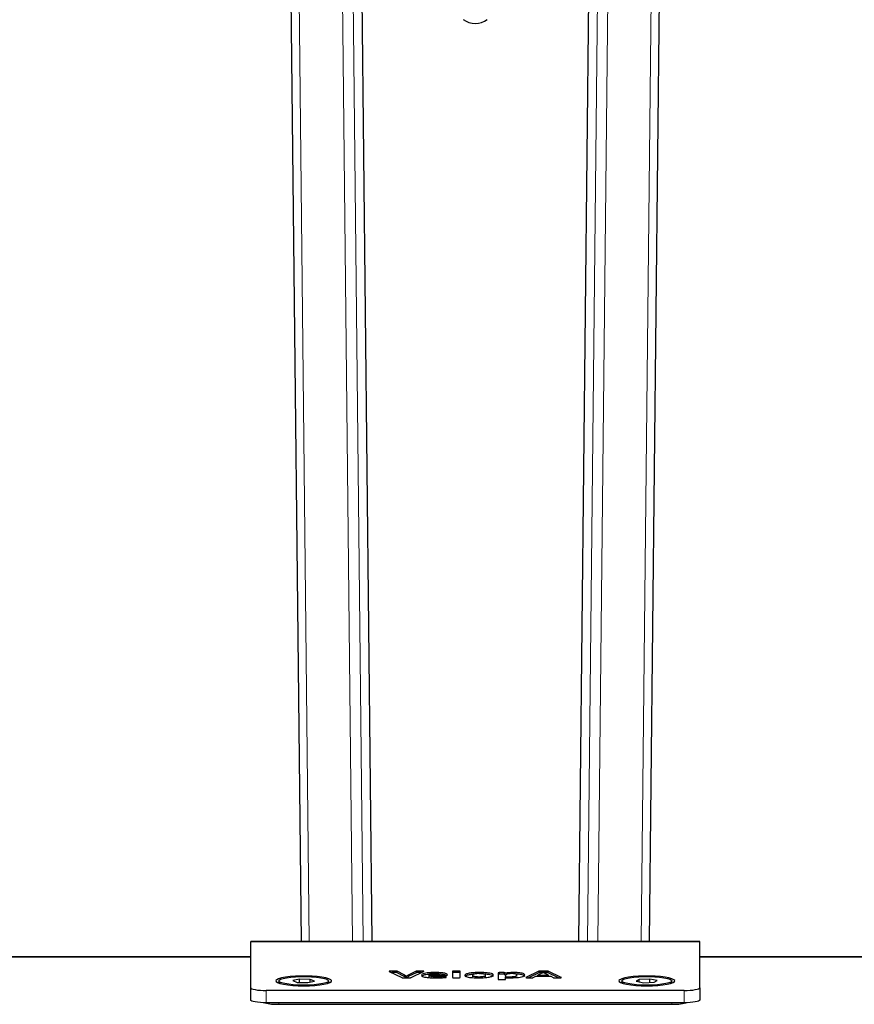
# Model space of a CAD drawing. Units: millimetres. Extents: x 12 to 4053, y 15 to 1989.
# Drawn here: x 2689 to 2867, y 637 to 848 of the extents above; entities that cross this region are included whole.
import ezdxf

# ---------------------------------------------------------------- set-up
doc = ezdxf.new("R2010")
doc.units = ezdxf.units.MM
doc.header["$LTSCALE"] = 20
doc.linetypes.add('SLD-Solid', pattern=[0])
doc.layers.add('-FORMAT-', color=7, linetype='SLD-Solid')
doc.styles.add('SLDTEXTSTYLE2', font='TXT', dxfattribs={"width": 0.7})
doc.dimstyles.new('SLDDIMSTYLE2', dxfattribs={"dimtxt": 40, "dimasz": 50, "dimexe": 0, "dimexo": 0.0625, "dimgap": 10, "dimtad": 1, "dimdec": 0, "dimlfac": 1.5, "dimrnd": 1e-09, "dimzin": 12, "dimdsep": 46, "dimtxsty": 'SLDTEXTSTYLE2', "dimsah": 1, "dimcen": 0.09, "dimadec": 0, "dimazin": 3, "dimtfac": 1, "dimtdec": 0, "dimtofl": 0, "dimtmove": 0, "dimatfit": 3, "dimfxl": 1, "dimfrac": 2, "dimtolj": 1, "dimtzin": 12, "dimarcsym": 0})

# ---------------------------------------------------------------- blocks, each defined once
blk = doc.blocks.new('_D_9')
at = {"layer": '-FORMAT-', "color": 7}
for p, q in [((2785.88, 885.64), (2785.88, 1613.06)), ((3052.55, 706.24), (3052.55, 1613.06)), ((2785.88, 1593.06), (3052.55, 1593.06))]:
    blk.add_line(p, q, dxfattribs=at)
for points in [[(2785.88, 1593.06), (2835.88, 1585.06), (2835.88, 1601.06)], [(3052.55, 1593.06), (3002.55, 1601.06), (3002.55, 1585.06)]]:
    blk.add_solid(points, dxfattribs=at)
at = {"layer": '-FORMAT-', "color": 7, "char_height": 40, "attachment_point": 1, "style": 'SLDTEXTSTYLE2'}
for s, insert in [('C-C', (2882.66, 1770.4)), ('400', (2880.8, 1707.51)), ('500', (2880.8, 1644.62))]:
    blk.add_mtext(s, dxfattribs=dict(at, insert=insert))

msp = doc.modelspace()

# ---------------------------------------------------------------- linework, layer by layer
at = {"color": 7, "linetype": 'SLD-Solid'}
for p, q in [((2744.19, 1068.2), (2748.65, 650.81)), ((2823.12, 650.81), (2827.57, 1068.2)), ((2763.84, 650.81), (2761.5, 870.49)), ((2810.26, 870.49), (2807.92, 650.81)), ((2833.88, 650.81), (2737.88, 650.81)), ((2737.88, 650.74), (2737.88, 650.81)), ((2737.88, 640.95), (2737.88, 650.74)), ((2833.88, 650.74), (2833.88, 650.81)), ((2833.88, 640.95), (2833.88, 650.74)), ((2737.88, 647.58), (2567.21, 647.58)), ((3004.55, 647.58), (2833.88, 647.58)), ((2767.49, 644.45), (2770.15, 643.12)), ((2768.97, 644.5), (2767.74, 644.5)), ((2768.97, 644.18), (2768.04, 644.18)), ((2770.69, 643.7), (2769.21, 644.47)), ((2770.69, 643.37), (2769.21, 644.15)), ((2773.25, 644.47), (2771.71, 643.72)), ((2773.25, 644.15), (2771.71, 643.39)), ((2772.15, 643.12), (2774.85, 644.45)), ((2774.61, 644.5), (2773.49, 644.5)), ((2774.3, 644.18), (2773.49, 644.18)), ((2774.86, 644.47), (2774.82, 644.49)), ((2781.02, 644.46), (2781.02, 643.14)), ((2782.37, 644.5), (2781.28, 644.5)), ((2782.37, 644.18), (2781.28, 644.18)), ((2782.62, 643.14), (2782.62, 644.46)), ((2790.77, 644.13), (2790.77, 642.76)), ((2792, 644.17), (2791.03, 644.17)), ((2792.26, 644.13), (2792.26, 644.13)), ((2799.47, 644.47), (2796.7, 643.15)), ((2799.47, 644.15), (2797.27, 643.09)), ((2801.19, 644.5), (2799.72, 644.5)), ((2800.34, 644.18), (2799.72, 644.18)), ((2801.19, 644.18), (2800.43, 644.18)), ((2804.27, 643.15), (2801.43, 644.47)), ((2801.43, 644.15), (2801.43, 644.47)), ((2803.69, 643.09), (2801.43, 644.15)), ((2743.88, 642.42), (2743.88, 642.16)), ((2743.96, 641.99), (2744.08, 641.88)), ((2748.31, 642.79), (2746.92, 642.47)), ((2746.92, 642.47), (2747.82, 642.1)), ((2747.82, 642.1), (2750.11, 642.05)), ((2750.61, 642.74), (2748.31, 642.79)), ((2748.31, 642.09), (2748.31, 642.79)), ((2750.11, 642.05), (2751.51, 642.37)), ((2751.51, 642.37), (2750.61, 642.74)), ((2750.61, 642.16), (2750.61, 642.74)), ((2754.35, 641.88), (2754.46, 641.99)), ((2754.55, 642.16), (2754.55, 642.42)), ((2770.39, 643.09), (2771.91, 643.09)), ((2771.18, 643.09), (2771.18, 643.42)), ((2771.21, 643.09), (2771.21, 643.41)), ((2771.71, 643.39), (2771.71, 643.72)), ((2776.02, 643.58), (2776.02, 643.59)), ((2776.02, 643.59), (2779.63, 643.59)), ((2776.02, 643.25), (2776.02, 643.58)), ((2776.04, 643.78), (2778.33, 643.78)), ((2776.04, 643.78), (2776.04, 643.78)), ((2776.04, 643.59), (2776.04, 643.78)), ((2778.33, 643.59), (2778.33, 643.79)), ((2778.33, 643.59), (2778.33, 643.78)), ((2779.67, 643.18), (2779.59, 643.3)), ((2779.89, 643.63), (2779.92, 643.71)), ((2781.28, 643.09), (2782.37, 643.09)), ((2785.31, 643.64), (2785.31, 643.31)), ((2788.09, 643.31), (2788.09, 643.64)), ((2792, 643.84), (2791.03, 643.84)), ((2791.03, 642.71), (2792.12, 642.71)), ((2792.2, 643.67), (2792.2, 643.99)), ((2792.23, 643.66), (2792.23, 643.99)), ((2792.45, 643.72), (2792.23, 643.66)), ((2792.37, 643.61), (2792.37, 643.31)), ((2792.37, 643.09), (2792.37, 643.31)), ((2792.37, 642.76), (2792.37, 643.09)), ((2794.78, 643.33), (2794.78, 643.66)), ((2796.7, 643.15), (2796.69, 643.14)), ((2796.94, 643.09), (2798.04, 643.09)), ((2798.28, 643.12), (2798.81, 643.39)), ((2798.81, 643.39), (2802, 643.39)), ((2799.98, 643.99), (2799.22, 643.62)), ((2799.22, 643.39), (2799.22, 643.62)), ((2799.22, 643.62), (2801.57, 643.62)), ((2801.57, 643.39), (2801.57, 643.62)), ((2802, 643.39), (2802.53, 643.12)), ((2802.77, 643.09), (2804.02, 643.09)), ((2817.21, 642.42), (2817.21, 642.16)), ((2817.3, 641.99), (2817.41, 641.88)), ((2820.95, 642.71), (2820.3, 642.32)), ((2820.3, 642.32), (2821.9, 642.03)), ((2823.2, 642.8), (2820.95, 642.71)), ((2820.95, 642.21), (2820.95, 642.71)), ((2821.9, 642.03), (2824.14, 642.13)), ((2824.79, 642.51), (2823.2, 642.8)), ((2823.2, 642.09), (2823.2, 642.8)), ((2824.14, 642.13), (2824.79, 642.51)), ((2827.68, 641.88), (2827.8, 641.99)), ((2827.88, 642.16), (2827.88, 642.42)), ((2737.88, 638.32), (2737.88, 640.95)), ((2830.55, 640.37), (2741.21, 640.37)), ((2833.88, 640.95), (2833.88, 638.32)), ((2830.55, 637.74), (2741.21, 637.74)), ((2743.88, 637.41), (2827.88, 637.41))]:
    msp.add_line(p, q, dxfattribs=at)
at = {"color": 8, "linetype": 'SLD-Solid', "lineweight": 18}
for p, q in [((2745.95, 1068.39), (2750.4, 650.81)), ((2825.81, 1068.39), (2821.36, 650.81)), ((2759.67, 650.81), (2757.33, 869.82)), ((2759.56, 870.18), (2761.9, 650.81)), ((2763.82, 650.81), (2761.48, 870.48)), ((2807.94, 650.81), (2810.28, 870.48)), ((2812.2, 870.18), (2809.86, 650.81)), ((2812.09, 650.81), (2814.43, 869.82)), ((2833.88, 650.74), (2737.88, 650.74)), ((2737.88, 647.51), (2567.21, 647.51)), ((3004.55, 647.51), (2833.88, 647.51)), ((2767.53, 644.43), (2767.53, 644.49)), ((2767.74, 644.32), (2767.74, 644.5)), ((2768.97, 644.18), (2768.97, 644.5)), ((2769.21, 644.15), (2769.21, 644.47)), ((2773.25, 644.15), (2773.25, 644.47)), ((2773.49, 644.18), (2773.49, 644.5)), ((2774.61, 644.33), (2774.61, 644.5)), ((2774.82, 644.43), (2774.82, 644.49)), ((2777.31, 643.99), (2777.31, 644.2)), ((2781.28, 644.18), (2781.28, 644.5)), ((2782.37, 644.18), (2782.37, 644.5)), ((2786.84, 643.87), (2786.84, 644.19)), ((2791.03, 643.84), (2791.03, 644.17)), ((2792, 643.84), (2792, 644.17)), ((2792.19, 643.83), (2792.19, 644.16)), ((2794.18, 643.87), (2794.18, 644.19)), ((2799.47, 644.15), (2799.47, 644.47)), ((2799.72, 644.18), (2799.72, 644.5)), ((2801.19, 644.18), (2801.19, 644.5)), ((2770.69, 643.37), (2770.69, 643.7)), ((2776.43, 643.04), (2776.43, 643.36)), ((2777.73, 642.96), (2777.73, 643.29)), ((2779.24, 643.01), (2779.24, 643.34)), ((2779.46, 643.13), (2779.46, 643.33)), ((2779.59, 643.14), (2779.59, 643.3)), ((2786.7, 642.98), (2786.7, 643.31)), ((2793.21, 642.96), (2793.21, 643.29)), ((2796.7, 643.12), (2796.7, 643.15)), ((2804.27, 643.12), (2804.27, 643.15)), ((2741.21, 640.37), (2741.21, 637.74)), ((2830.55, 637.74), (2830.55, 640.37)), ((2743.88, 637.74), (2743.88, 637.41)), ((2827.88, 637.41), (2827.88, 637.74))]:
    msp.add_line(p, q, dxfattribs=at)
at = {"color": 7, "linetype": 'SLD-Solid', "flags": 128}
for points in [[(2749.21, 641.37), (2750.42, 641.39), (2751.57, 641.46), (2752.63, 641.56), (2753.54, 641.69), (2754.28, 641.86), (2754.82, 642.05), (2755.12, 642.25), (2755.18, 642.46), (2755, 642.67), (2754.58, 642.87), (2753.94, 643.04), (2753.1, 643.2), (2752.11, 643.32), (2751, 643.4), (2749.82, 643.44), (2748.61, 643.44), (2747.43, 643.4), (2746.31, 643.32), (2745.32, 643.2), (2744.49, 643.04), (2743.85, 642.87), (2743.43, 642.67), (2743.25, 642.46), (2743.31, 642.25), (2743.61, 642.05), (2744.14, 641.86), (2744.88, 641.69), (2745.8, 641.56), (2746.86, 641.46), (2748.01, 641.39), (2749.21, 641.37)], [(2744.17, 641.85), (2744.08, 641.9), (2743.89, 642.1), (2743.88, 642.16)], [(2746, 641.68), (2745.16, 641.82), (2744.51, 641.98), (2744.08, 642.17), (2743.89, 642.36), (2743.95, 642.56), (2744.25, 642.76), (2744.79, 642.94), (2745.53, 643.09), (2746.45, 643.21), (2747.49, 643.29), (2748.62, 643.34), (2749.77, 643.34), (2750.9, 643.3), (2751.95, 643.21), (2752.87, 643.09), (2753.62, 642.94), (2754.16, 642.76), (2754.47, 642.57), (2754.54, 642.37), (2754.36, 642.17), (2753.93, 641.99), (2753.29, 641.82), (2752.46, 641.68), (2751.47, 641.58), (2750.38, 641.51), (2749.23, 641.49), (2748.08, 641.51), (2746.99, 641.58), (2746, 641.68)], [(2754.55, 642.16), (2754.54, 642.11), (2754.36, 641.91), (2754.26, 641.85)], [(2822.55, 641.37), (2823.75, 641.39), (2824.9, 641.46), (2825.96, 641.56), (2826.88, 641.69), (2827.62, 641.86), (2828.15, 642.05), (2828.45, 642.25), (2828.51, 642.46), (2828.33, 642.67), (2827.91, 642.87), (2827.27, 643.04), (2826.44, 643.2), (2825.45, 643.32), (2824.34, 643.4), (2823.15, 643.44), (2821.94, 643.44), (2820.76, 643.4), (2819.65, 643.32), (2818.66, 643.2), (2817.82, 643.04), (2817.18, 642.87), (2816.76, 642.67), (2816.58, 642.46), (2816.64, 642.25), (2816.95, 642.05), (2817.48, 641.86), (2818.22, 641.69), (2819.13, 641.56), (2820.19, 641.46), (2821.34, 641.39), (2822.55, 641.37)], [(2817.51, 641.85), (2817.41, 641.9), (2817.22, 642.1), (2817.21, 642.16)], [(2818.86, 643.09), (2819.78, 643.21), (2820.82, 643.29), (2821.95, 643.34), (2823.1, 643.34), (2824.23, 643.3), (2825.28, 643.21), (2826.2, 643.09), (2826.95, 642.94), (2827.49, 642.76), (2827.81, 642.57), (2827.87, 642.37), (2827.69, 642.17), (2827.27, 641.99), (2826.63, 641.82), (2825.79, 641.68), (2824.81, 641.58), (2823.72, 641.51), (2822.57, 641.49), (2821.42, 641.51), (2820.33, 641.58), (2819.34, 641.68), (2818.5, 641.82), (2817.85, 641.98), (2817.41, 642.17), (2817.22, 642.36), (2817.28, 642.56), (2817.58, 642.76), (2818.12, 642.93), (2818.86, 643.09)], [(2827.88, 642.16), (2827.87, 642.11), (2827.69, 641.91), (2827.59, 641.85)], [(2737.88, 640.95), (2737.94, 640.83), (2738.13, 640.72), (2738.44, 640.62), (2738.86, 640.54), (2739.36, 640.46), (2739.94, 640.41), (2740.56, 640.38), (2741.21, 640.37)], [(2830.55, 640.37), (2831.2, 640.38), (2831.82, 640.41), (2832.4, 640.46), (2832.9, 640.54), (2833.32, 640.62), (2833.63, 640.72), (2833.82, 640.83), (2833.88, 640.95)], [(2741.21, 637.74), (2740.56, 637.75), (2739.94, 637.78), (2739.36, 637.84), (2738.86, 637.91), (2738.44, 638), (2738.13, 638.1), (2737.94, 638.21), (2737.88, 638.32)], [(2833.88, 638.32), (2833.82, 638.21), (2833.63, 638.1), (2833.32, 638), (2832.9, 637.91), (2832.4, 637.84), (2831.82, 637.78), (2831.2, 637.75), (2830.55, 637.74)]]:
    msp.add_lwpolyline(points, dxfattribs=at)
at = {"color": 7, "linetype": 'SLD-Solid'}
for centre, radius, start, end in [((2785.88, 851.32), 4.25, 232.807, 307.193), ((2743.48, 647.68), 10.27, 255.2661, 272.214), ((2828.28, 647.68), 10.27, 267.786, 284.7339)]:
    msp.add_arc(centre, radius, start, end, dxfattribs=at)
for points, knots in [([(2767.53, 644.49), (2767.52, 644.48), (2767.49, 644.48), (2767.47, 644.46), (2767.49, 644.45), (2767.49, 644.45)], [0, 0, 0, 0, 0.2832, 0.561329, 1, 1, 1, 1]), ([(2767.74, 644.5), (2767.71, 644.5), (2767.67, 644.5), (2767.59, 644.5), (2767.55, 644.49), (2767.53, 644.49)], [0, 0, 0, 0, 0.283432, 0.562088, 1, 1, 1, 1]), ([(2769.21, 644.47), (2769.2, 644.48), (2769.17, 644.49), (2769.11, 644.5), (2769.04, 644.5), (2768.99, 644.5), (2768.97, 644.5)], [0, 0, 0, 0, 0.282649, 0.557828, 0.775653, 1, 1, 1, 1]), ([(2769.21, 644.15), (2769.2, 644.15), (2769.17, 644.16), (2769.11, 644.17), (2769.04, 644.18), (2768.99, 644.18), (2768.97, 644.18)], [0, 0, 0, 0, 0.2826487, 0.5578283, 0.7756532, 1, 1, 1, 1]), ([(2773.49, 644.5), (2773.46, 644.5), (2773.4, 644.5), (2773.33, 644.5), (2773.28, 644.49), (2773.26, 644.48), (2773.25, 644.47)], [0, 0, 0, 0, 0.2834314, 0.560225, 0.7780724, 1, 1, 1, 1]), ([(2773.49, 644.18), (2773.46, 644.18), (2773.4, 644.17), (2773.33, 644.17), (2773.28, 644.16), (2773.26, 644.15), (2773.25, 644.15)], [0, 0, 0, 0, 0.283431, 0.560225, 0.778072, 1, 1, 1, 1]), ([(2777.31, 644.2), (2776.99, 644.19), (2776.39, 644.18), (2775.58, 644.11), (2774.92, 644), (2774.47, 643.83), (2774.42, 643.69), (2774.39, 643.62)], [0, 0, 0, 0, 0.188526, 0.362489, 0.534901, 0.752246, 1, 1, 1, 1]), ([(2774.82, 644.49), (2774.8, 644.49), (2774.78, 644.49), (2774.7, 644.5), (2774.65, 644.5), (2774.61, 644.5)], [0, 0, 0, 0, 0.281173, 0.55871, 1, 1, 1, 1]), ([(2774.85, 644.45), (2774.86, 644.45), (2774.87, 644.45), (2774.87, 644.46), (2774.86, 644.46)], [0, 0, 0, 0, 0.79626, 1, 1, 1, 1]), ([(2779.92, 643.71), (2779.91, 643.75), (2779.88, 643.85), (2779.63, 643.98), (2779.21, 644.08), (2778.73, 644.14), (2778.08, 644.19), (2777.58, 644.19), (2777.31, 644.2)], [0, 0, 0, 0, 0.16674, 0.394595, 0.520563, 0.656577, 0.811778, 1, 1, 1, 1]), ([(2781.28, 644.5), (2781.24, 644.5), (2781.17, 644.5), (2781.08, 644.49), (2781.03, 644.48), (2781.02, 644.47), (2781.02, 644.46)], [0, 0, 0, 0, 0.283421, 0.557583, 0.774698, 1, 1, 1, 1]), ([(2781.28, 644.18), (2781.24, 644.18), (2781.17, 644.17), (2781.08, 644.16), (2781.03, 644.15), (2781.02, 644.14), (2781.02, 644.13)], [0, 0, 0, 0, 0.283421, 0.557583, 0.774698, 1, 1, 1, 1]), ([(2782.62, 644.46), (2782.62, 644.47), (2782.61, 644.48), (2782.54, 644.49), (2782.46, 644.5), (2782.4, 644.5), (2782.37, 644.5)], [0, 0, 0, 0, 0.284075, 0.557791, 0.774636, 1, 1, 1, 1]), ([(2782.62, 644.13), (2782.62, 644.14), (2782.61, 644.15), (2782.54, 644.17), (2782.46, 644.17), (2782.4, 644.18), (2782.37, 644.18)], [0, 0, 0, 0, 0.284075, 0.557791, 0.774636, 1, 1, 1, 1]), ([(2786.84, 644.19), (2786.4, 644.19), (2785.55, 644.17), (2784.48, 644.04), (2783.8, 643.85), (2783.62, 643.64), (2783.71, 643.46), (2783.94, 643.32), (2784.36, 643.2), (2784.95, 643.12), (2785.71, 643.08), (2786.27, 643.07), (2786.56, 643.07)], [0, 0, 0, 0, 0.130674, 0.252174, 0.376164, 0.513141, 0.60855, 0.690204, 0.763167, 0.834396, 0.911332, 1, 1, 1, 1]), ([(2786.56, 643.07), (2787, 643.08), (2787.85, 643.09), (2788.93, 643.23), (2789.61, 643.42), (2789.8, 643.65), (2789.65, 643.88), (2789.13, 644.04), (2788.43, 644.14), (2787.68, 644.19), (2787.13, 644.19), (2786.84, 644.19)], [0, 0, 0, 0, 0.131165, 0.253257, 0.378032, 0.515959, 0.650992, 0.763707, 0.835914, 0.912884, 1, 1, 1, 1]), ([(2791.03, 644.17), (2790.99, 644.17), (2790.92, 644.17), (2790.83, 644.16), (2790.78, 644.14), (2790.78, 644.13), (2790.77, 644.13)], [0, 0, 0, 0, 0.284183, 0.558895, 0.775867, 1, 1, 1, 1]), ([(2792.19, 644.16), (2792.16, 644.16), (2792.1, 644.17), (2792.03, 644.17), (2792, 644.17)], [0, 0, 0, 0, 0.554263, 1, 1, 1, 1]), ([(2792.26, 644.13), (2792.25, 644.14), (2792.25, 644.15), (2792.21, 644.16), (2792.19, 644.16)], [0, 0, 0, 0, 0.554202, 1, 1, 1, 1]), ([(2792.2, 643.99), (2792.2, 643.99), (2792.2, 643.99), (2792.2, 643.99), (2792.2, 643.99), (2792.2, 643.99), (2792.2, 643.99), (2792.2, 644), (2792.22, 644.04), (2792.24, 644.09), (2792.26, 644.13)], [0, 0, 0, 0, 0.000028, 0.000069, 0.000162, 0.000417, 0.001163, 0.004252, 0.063553, 1, 1, 1, 1]), ([(2794.18, 644.19), (2793.94, 644.19), (2793.48, 644.19), (2792.91, 644.14), (2792.49, 644.07), (2792.31, 644.02), (2792.23, 643.99)], [0, 0, 0, 0, 0.295597, 0.567977, 0.779432, 1, 1, 1, 1]), ([(2796.45, 643.69), (2796.44, 643.75), (2796.41, 643.85), (2796.16, 643.99), (2795.73, 644.1), (2795.04, 644.18), (2794.47, 644.19), (2794.18, 644.19)], [0, 0, 0, 0, 0.2290298, 0.4245623, 0.5965837, 0.7894214, 1, 1, 1, 1]), ([(2799.72, 644.5), (2799.69, 644.5), (2799.63, 644.5), (2799.56, 644.5), (2799.5, 644.49), (2799.48, 644.48), (2799.47, 644.47)], [0, 0, 0, 0, 0.281426, 0.55819, 0.776764, 1, 1, 1, 1]), ([(2799.72, 644.18), (2799.69, 644.18), (2799.63, 644.17), (2799.56, 644.17), (2799.5, 644.16), (2799.48, 644.15), (2799.47, 644.15)], [0, 0, 0, 0, 0.281426, 0.55819, 0.776764, 1, 1, 1, 1]), ([(2800.38, 644.2), (2800.32, 644.16), (2800.2, 644.09), (2800.05, 644.02), (2799.98, 643.99)], [0, 0, 0, 0, 0.541554, 1, 1, 1, 1]), ([(2800.79, 644), (2800.7, 644.04), (2800.55, 644.11), (2800.43, 644.17), (2800.38, 644.2)], [0, 0, 0, 0, 0.584457, 1, 1, 1, 1]), ([(2801.43, 644.47), (2801.42, 644.48), (2801.4, 644.49), (2801.33, 644.5), (2801.26, 644.5), (2801.22, 644.5), (2801.19, 644.5)], [0, 0, 0, 0, 0.2824521, 0.5583078, 0.7765449, 1, 1, 1, 1]), ([(2801.43, 644.15), (2801.42, 644.15), (2801.4, 644.16), (2801.33, 644.17), (2801.26, 644.18), (2801.22, 644.18), (2801.19, 644.18)], [0, 0, 0, 0, 0.282452, 0.558308, 0.776545, 1, 1, 1, 1]), ([(2770.15, 643.12), (2770.17, 643.12), (2770.19, 643.11), (2770.25, 643.1), (2770.32, 643.09), (2770.37, 643.09), (2770.39, 643.09)], [0, 0, 0, 0, 0.281766, 0.557761, 0.776049, 1, 1, 1, 1]), ([(2771.18, 643.42), (2771.1, 643.47), (2770.95, 643.57), (2770.76, 643.66), (2770.69, 643.7)], [0, 0, 0, 0, 0.585811, 1, 1, 1, 1]), ([(2771.18, 643.09), (2771.1, 643.14), (2770.95, 643.24), (2770.76, 643.33), (2770.69, 643.37)], [0, 0, 0, 0, 0.585811, 1, 1, 1, 1]), ([(2771.21, 643.41), (2771.21, 643.41), (2771.2, 643.41), (2771.19, 643.41), (2771.19, 643.42), (2771.19, 643.42), (2771.18, 643.42)], [0, 0, 0, 0, 0.4051539, 0.6987535, 0.8695815, 1, 1, 1, 1]), ([(2771.71, 643.72), (2771.6, 643.66), (2771.41, 643.56), (2771.27, 643.46), (2771.21, 643.41)], [0, 0, 0, 0, 0.575221, 1, 1, 1, 1]), ([(2771.71, 643.39), (2771.6, 643.33), (2771.41, 643.23), (2771.27, 643.13), (2771.21, 643.09)], [0, 0, 0, 0, 0.5752206, 1, 1, 1, 1]), ([(2771.91, 643.09), (2771.94, 643.09), (2772, 643.09), (2772.07, 643.1), (2772.12, 643.11), (2772.14, 643.12), (2772.15, 643.12)], [0, 0, 0, 0, 0.283226, 0.559429, 0.777136, 1, 1, 1, 1]), ([(2776.1, 643.82), (2775.93, 643.81), (2775.5, 643.78), (2774.93, 643.67), (2774.47, 643.5), (2774.42, 643.37), (2774.39, 643.29)], [0, 0, 0, 0, 0.148353, 0.378676, 0.669026, 1, 1, 1, 1]), ([(2774.39, 643.62), (2774.41, 643.56), (2774.44, 643.44), (2774.76, 643.29), (2775.37, 643.16), (2776.32, 643.08), (2777.06, 643.08), (2777.47, 643.07)], [0, 0, 0, 0, 0.213307, 0.393991, 0.558527, 0.760199, 1, 1, 1, 1]), ([(2776.43, 643.36), (2776.36, 643.38), (2776.21, 643.41), (2776.05, 643.48), (2776.03, 643.54), (2776.02, 643.58)], [0, 0, 0, 0, 0.246353, 0.512443, 1, 1, 1, 1]), ([(2777.26, 643.99), (2777.08, 643.99), (2776.74, 643.98), (2776.36, 643.93), (2776.12, 643.86), (2776.07, 643.8), (2776.04, 643.78)], [0, 0, 0, 0, 0.270846, 0.530781, 0.751354, 1, 1, 1, 1]), ([(2777.73, 643.29), (2777.44, 643.29), (2776.96, 643.29), (2776.58, 643.34), (2776.43, 643.36)], [0, 0, 0, 0, 0.60717, 1, 1, 1, 1]), ([(2778.03, 643.94), (2777.91, 643.96), (2777.68, 643.99), (2777.39, 643.99), (2777.26, 643.99)], [0, 0, 0, 0, 0.536685, 1, 1, 1, 1]), ([(2777.47, 643.07), (2777.86, 643.07), (2778.55, 643.08), (2779.21, 643.11), (2779.5, 643.13)], [0, 0, 0, 0, 0.566595, 1, 1, 1, 1]), ([(2779.24, 643.34), (2778.97, 643.32), (2778.47, 643.29), (2777.96, 643.29), (2777.73, 643.29)], [0, 0, 0, 0, 0.564332, 1, 1, 1, 1]), ([(2778.33, 643.79), (2778.32, 643.82), (2778.3, 643.88), (2778.11, 643.92), (2778.03, 643.94)], [0, 0, 0, 0, 0.59134, 1, 1, 1, 1]), ([(2779.68, 643.59), (2779.64, 643.62), (2779.54, 643.67), (2779.2, 643.75), (2778.78, 643.81), (2778.44, 643.83), (2778.28, 643.84)], [0, 0, 0, 0, 0.228712, 0.487188, 0.766276, 1, 1, 1, 1]), ([(2778.33, 643.78), (2778.33, 643.78), (2778.33, 643.78), (2778.33, 643.79), (2778.33, 643.79)], [0, 0, 0, 0, 0.5601, 1, 1, 1, 1]), ([(2779.46, 643.33), (2779.42, 643.33), (2779.35, 643.34), (2779.28, 643.34), (2779.24, 643.34)], [0, 0, 0, 0, 0.557087, 1, 1, 1, 1]), ([(2779.59, 643.3), (2779.57, 643.31), (2779.55, 643.32), (2779.49, 643.33), (2779.46, 643.33)], [0, 0, 0, 0, 0.5554469, 1, 1, 1, 1]), ([(2779.5, 643.13), (2779.53, 643.13), (2779.59, 643.14), (2779.64, 643.15), (2779.67, 643.16), (2779.67, 643.17), (2779.67, 643.18)], [0, 0, 0, 0, 0.282584, 0.558385, 0.776554, 1, 1, 1, 1]), ([(2779.63, 643.59), (2779.67, 643.59), (2779.74, 643.59), (2779.82, 643.6), (2779.87, 643.61), (2779.88, 643.62), (2779.89, 643.63)], [0, 0, 0, 0, 0.282969, 0.557112, 0.774471, 1, 1, 1, 1]), ([(2781.02, 643.14), (2781.03, 643.13), (2781.04, 643.12), (2781.11, 643.1), (2781.19, 643.09), (2781.25, 643.09), (2781.28, 643.09)], [0, 0, 0, 0, 0.282894, 0.557536, 0.775078, 1, 1, 1, 1]), ([(2782.37, 643.09), (2782.41, 643.09), (2782.48, 643.1), (2782.56, 643.11), (2782.61, 643.12), (2782.62, 643.13), (2782.62, 643.14)], [0, 0, 0, 0, 0.28439, 0.558772, 0.775733, 1, 1, 1, 1]), ([(2785.51, 643.82), (2785.17, 643.78), (2784.47, 643.71), (2783.89, 643.56), (2783.82, 643.45), (2783.8, 643.42)], [0, 0, 0, 0, 0.389613, 0.803609, 1, 1, 1, 1]), ([(2786.73, 643.96), (2786.56, 643.96), (2786.2, 643.95), (2785.78, 643.9), (2785.5, 643.83), (2785.34, 643.74), (2785.29, 643.63), (2785.35, 643.51), (2785.58, 643.4), (2785.92, 643.34), (2786.29, 643.31), (2786.56, 643.31), (2786.7, 643.31)], [0, 0, 0, 0, 0.095794, 0.200474, 0.280439, 0.374633, 0.489652, 0.649844, 0.774329, 0.846571, 0.91912, 1, 1, 1, 1]), ([(2786.7, 643.31), (2786.9, 643.31), (2787.3, 643.32), (2787.77, 643.4), (2788.04, 643.51), (2788.11, 643.64), (2788.05, 643.77), (2787.83, 643.87), (2787.49, 643.93), (2787.13, 643.96), (2786.87, 643.96), (2786.73, 643.96)], [0, 0, 0, 0, 0.113285, 0.223687, 0.349514, 0.501722, 0.656837, 0.777828, 0.848562, 0.920053, 1, 1, 1, 1]), ([(2789.74, 643.33), (2789.71, 643.4), (2789.66, 643.55), (2789.13, 643.72), (2788.47, 643.81), (2788.04, 643.83), (2787.84, 643.84)], [0, 0, 0, 0, 0.3536, 0.648758, 0.837841, 1, 1, 1, 1]), ([(2787.84, 643.11), (2787.9, 643.13), (2788.08, 643.19), (2788.08, 643.26), (2788.09, 643.31)], [0, 0, 0, 0, 0.319116, 1, 1, 1, 1]), ([(2791.03, 643.84), (2790.99, 643.84), (2790.92, 643.84), (2790.83, 643.83), (2790.78, 643.82), (2790.78, 643.81), (2790.77, 643.8)], [0, 0, 0, 0, 0.2841829, 0.5588951, 0.7758673, 1, 1, 1, 1]), ([(2790.77, 642.76), (2790.78, 642.75), (2790.79, 642.74), (2790.86, 642.72), (2790.94, 642.71), (2791, 642.71), (2791.03, 642.71)], [0, 0, 0, 0, 0.283325, 0.557855, 0.775192, 1, 1, 1, 1]), ([(2792.19, 643.83), (2792.16, 643.84), (2792.1, 643.84), (2792.03, 643.84), (2792, 643.84)], [0, 0, 0, 0, 0.554263, 1, 1, 1, 1]), ([(2792.12, 642.71), (2792.16, 642.71), (2792.23, 642.72), (2792.31, 642.73), (2792.36, 642.74), (2792.37, 642.75), (2792.37, 642.76)], [0, 0, 0, 0, 0.283, 0.557397, 0.774889, 1, 1, 1, 1]), ([(2792.23, 643.99), (2792.22, 643.99), (2792.21, 643.99), (2792.2, 643.99), (2792.2, 643.99), (2792.2, 643.99), (2792.2, 643.99), (2792.2, 643.99)], [0, 0, 0, 0, 0.474099, 0.767409, 0.869469, 0.945348, 1, 1, 1, 1]), ([(2792.23, 643.66), (2792.22, 643.66), (2792.21, 643.66), (2792.2, 643.66), (2792.2, 643.67), (2792.2, 643.67), (2792.2, 643.67), (2792.2, 643.67)], [0, 0, 0, 0, 0.474099, 0.767409, 0.869469, 0.945348, 1, 1, 1, 1]), ([(2793.71, 643.97), (2793.61, 643.96), (2793.4, 643.96), (2793.03, 643.93), (2792.67, 643.85), (2792.42, 643.74), (2792.39, 643.66), (2792.37, 643.61)], [0, 0, 0, 0, 0.116379, 0.227814, 0.460172, 0.720898, 1, 1, 1, 1]), ([(2792.37, 643.31), (2792.52, 643.31), (2792.8, 643.29), (2793.08, 643.29), (2793.21, 643.29)], [0, 0, 0, 0, 0.537452, 1, 1, 1, 1]), ([(2792.37, 643.09), (2792.51, 643.08), (2792.78, 643.08), (2793.05, 643.08), (2793.17, 643.08)], [0, 0, 0, 0, 0.525389, 1, 1, 1, 1]), ([(2793.17, 643.08), (2793.54, 643.08), (2794.22, 643.09), (2795.14, 643.16), (2795.88, 643.28), (2796.38, 643.47), (2796.43, 643.61), (2796.45, 643.69)], [0, 0, 0, 0, 0.198098, 0.373533, 0.541634, 0.752831, 1, 1, 1, 1]), ([(2793.21, 643.29), (2793.35, 643.29), (2793.63, 643.3), (2794.04, 643.33), (2794.38, 643.38), (2794.61, 643.45), (2794.75, 643.55), (2794.77, 643.62), (2794.78, 643.66)], [0, 0, 0, 0, 0.137617, 0.281655, 0.439997, 0.587833, 0.770131, 1, 1, 1, 1]), ([(2794.78, 643.66), (2794.77, 643.7), (2794.76, 643.77), (2794.62, 643.86), (2794.45, 643.91), (2794.27, 643.94), (2794.06, 643.96), (2793.87, 643.97), (2793.76, 643.97), (2793.71, 643.97)], [0, 0, 0, 0, 0.304584, 0.522574, 0.650297, 0.752601, 0.853369, 0.936968, 1, 1, 1, 1]), ([(2796.45, 643.36), (2796.44, 643.42), (2796.41, 643.52), (2796.16, 643.66), (2795.72, 643.77), (2795.17, 643.84), (2794.75, 643.85), (2794.6, 643.85)], [0, 0, 0, 0, 0.255866, 0.474309, 0.666486, 0.881919, 1, 1, 1, 1]), ([(2796.69, 643.14), (2796.69, 643.13), (2796.69, 643.13), (2796.72, 643.12), (2796.73, 643.11)], [0, 0, 0, 0, 0.319619, 1, 1, 1, 1]), ([(2796.73, 643.11), (2796.75, 643.11), (2796.78, 643.1), (2796.85, 643.09), (2796.91, 643.09), (2796.94, 643.09)], [0, 0, 0, 0, 0.2821669, 0.5614691, 1, 1, 1, 1]), ([(2798.04, 643.09), (2798.07, 643.09), (2798.13, 643.09), (2798.2, 643.1), (2798.25, 643.11), (2798.27, 643.12), (2798.28, 643.12)], [0, 0, 0, 0, 0.282868, 0.559747, 0.777935, 1, 1, 1, 1]), ([(2800.78, 644), (2800.78, 644), (2800.78, 644), (2800.78, 644), (2800.79, 644)], [0, 0, 0, 0, 0.567752, 1, 1, 1, 1]), ([(2801.57, 643.62), (2801.42, 643.69), (2801.19, 643.8), (2800.94, 643.93), (2800.82, 643.98), (2800.79, 644), (2800.78, 644)], [0, 0, 0, 0, 0.5648045, 0.8626955, 0.965963, 1, 1, 1, 1]), ([(2802.53, 643.12), (2802.54, 643.12), (2802.57, 643.11), (2802.63, 643.1), (2802.7, 643.09), (2802.75, 643.09), (2802.77, 643.09)], [0, 0, 0, 0, 0.280908, 0.556939, 0.775579, 1, 1, 1, 1]), ([(2804.02, 643.09), (2804.05, 643.09), (2804.09, 643.09), (2804.17, 643.1), (2804.21, 643.11), (2804.23, 643.11)], [0, 0, 0, 0, 0.282765, 0.56114, 1, 1, 1, 1]), ([(2804.23, 643.11), (2804.25, 643.12), (2804.27, 643.12), (2804.29, 643.14), (2804.27, 643.15), (2804.27, 643.15)], [0, 0, 0, 0, 0.283371, 0.561392, 1, 1, 1, 1])]:
    msp.add_open_spline(points, degree=3, knots=knots, dxfattribs=at)

# ---------------------------------------------------------------- dimensions: what is measured, and where the dimension line sits
at = {"layer": '-FORMAT-', "color": 7}
dim = msp.add_linear_dim(base=(3052.55, 1593.06), p1=(2785.88, 865.64), p2=(3052.55, 686.24), text='C-C\\P<>\\P500', dimstyle='SLDDIMSTYLE2', dxfattribs=at)
dim.commit()
dim.dimension.update_dxf_attribs({"geometry": '_D_9', "text_midpoint": (2919.21, 1593.06), "dimtype": 160})

doc.saveas('drawing.dxf')
